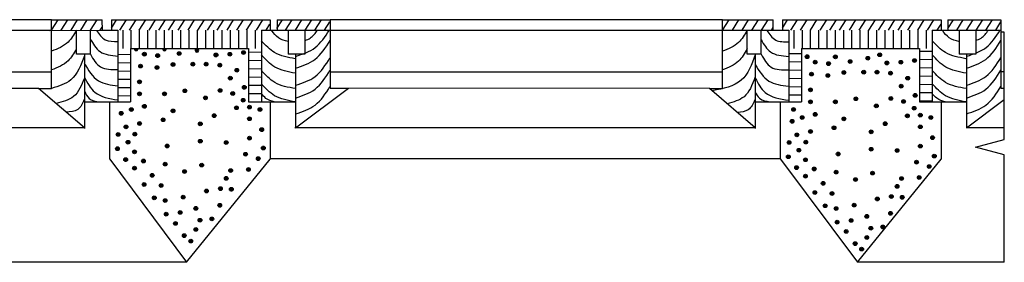
# Model space of a CAD drawing. Units: inches. Extents: x -62 to 75, y -49 to 15.
# Drawn here: x 72 to 74, y -10 to -9 of the extents above; entities that cross this region are included whole.
import ezdxf

# ---------------------------------------------------------------- set-up
doc = ezdxf.new("R2010")
doc.units = ezdxf.units.IN
doc.header["$MEASUREMENT"] = 0
for name, color, linetype in [('isolamento', 3, 'Continuous'), ('L. Corte', 5, 'Continuous'), ('L. n corte', 6, 'Continuous'), ('macro', 4, 'Continuous'), ('madeira', 2, 'Continuous'), ('pontos', 4, 'Continuous')]:
    doc.layers.add(name, color=color, linetype=linetype)

msp = doc.modelspace()

# ---------------------------------------------------------------- hatches: boundary and pattern name
at = {"layer": 'isolamento'}
h = msp.add_hatch(dxfattribs=at)
h.set_pattern_fill('ANSI31', color=256, scale=0.1, angle=193)
h.set_pattern_definition([(238, (-1.014211, -3e-08), (0.0106006012, -0.0066239908), [])])
h.paths.add_polyline_path([(72.6984, -9.4569), (72.6184, -9.457), (72.6184, -9.4729), (72.6984, -9.4729)])
h.paths.add_polyline_path([(72.6079, -9.457), (72.3683, -9.4571), (72.3683, -9.4729), (72.3777, -9.4729), (72.6079, -9.4729)])
h.paths.add_polyline_path([(72.3543, -9.4571), (72.2775, -9.4571), (72.2775, -9.4729), (72.3543, -9.4729)])
h = msp.add_hatch(dxfattribs=at)
h.set_pattern_fill('ANSI31', color=256, scale=0.1, angle=193)
h.paths.add_polyline_path([(73.7127, -9.4569), (73.6326, -9.457), (73.6326, -9.4729), (73.7127, -9.4729)])
h.paths.add_polyline_path([(73.6221, -9.457), (73.3825, -9.4571), (73.3825, -9.4729), (73.3919, -9.4729), (73.6221, -9.4729)])
h.paths.add_polyline_path([(73.3685, -9.4571), (73.2917, -9.4571), (73.2917, -9.4729), (73.3685, -9.4729)])
h = msp.add_hatch(dxfattribs=at)
h.set_pattern_fill('ANSI31', color=256, scale=0.1, angle=225)
h.set_pattern_definition([(270, (-1.014211, -3e-08), (0.0125, -3e-18), [])])
h.paths.add_polyline_path([(72.5947, -9.4729), (72.3777, -9.4729), (72.3777, -9.5004), (72.5947, -9.5004)])
h = msp.add_hatch(dxfattribs=at)
h.set_pattern_fill('ANSI31', color=256, scale=0.1, angle=225)
h.paths.add_polyline_path([(73.6089, -9.4729), (73.3919, -9.4729), (73.3919, -9.5004), (73.6089, -9.5004)])
h = msp.add_hatch(dxfattribs=at)
h.set_pattern_fill('ANSI31', color=256, scale=0.1, angle=136)
h.set_pattern_definition([(181, (-1.013967, -0.001384), (0.000218155, -0.0124980962), [])])
h.paths.add_polyline_path([(72.3972, -9.5018), (72.378, -9.5018), (72.378, -9.5824), (72.3972, -9.5824)])
h.paths.add_polyline_path([(72.5949, -9.5018), (72.5754, -9.5018), (72.5754, -9.5823), (72.5949, -9.5823)])
h = msp.add_hatch(dxfattribs=at)
h.set_pattern_fill('ANSI31', color=256, scale=0.1, angle=136)
h.paths.add_polyline_path([(73.4111, -9.5004), (73.3919, -9.5004), (73.3919, -9.581), (73.4111, -9.581)])
h.paths.add_polyline_path([(73.6089, -9.5004), (73.5894, -9.5004), (73.5894, -9.5809), (73.6089, -9.5809)])
at = {"layer": 'pontos'}
h = msp.add_hatch(color=256, dxfattribs=at)
h.dxf.hatch_style = 1
edge = h.paths.add_edge_path()
edge.add_line((72.4086, -9.5005), (72.403, -9.5005))
edge.add_arc((72.4058, -9.5008), 0.00281, 175.7284, 364.3351)
h = msp.add_hatch(color=256, dxfattribs=at)
h.dxf.hatch_style = 1
edge = h.paths.add_edge_path()
edge.add_arc((72.4181, -9.509), 0.00281, 0, 360)
h = msp.add_hatch(color=256, dxfattribs=at)
h.dxf.hatch_style = 1
edge = h.paths.add_edge_path()
edge.add_arc((72.4382, -9.5112), 0.00281, 0, 360)
h = msp.add_hatch(color=256, dxfattribs=at)
h.dxf.hatch_style = 1
edge = h.paths.add_edge_path()
edge.add_line((72.4513, -9.5005), (72.4457, -9.5005))
edge.add_arc((72.4485, -9.5009), 0.00281, 172.0603, 368.0031)
h = msp.add_hatch(color=256, dxfattribs=at)
h.dxf.hatch_style = 1
edge = h.paths.add_edge_path()
edge.add_arc((72.4707, -9.5081), 0.00281, 0, 360)
h = msp.add_hatch(color=256, dxfattribs=at)
h.dxf.hatch_style = 1
edge = h.paths.add_edge_path()
edge.add_line((72.4988, -9.5005), (72.4961, -9.5005))
edge.add_arc((72.4975, -9.503), 0.00281, 118.2009, 421.8625)
h = msp.add_hatch(color=256, dxfattribs=at)
h.dxf.hatch_style = 1
edge = h.paths.add_edge_path()
edge.add_arc((72.5263, -9.5102), 0.00281, 0, 360)
h = msp.add_hatch(color=256, dxfattribs=at)
h.dxf.hatch_style = 1
edge = h.paths.add_edge_path()
edge.add_arc((72.5474, -9.5091), 0.00281, 0, 360)
h = msp.add_hatch(color=256, dxfattribs=at)
h.dxf.hatch_style = 1
edge = h.paths.add_edge_path()
edge.add_arc((72.568, -9.5066), 0.00281, 0, 360)
h = msp.add_hatch(color=256, dxfattribs=at)
h.dxf.hatch_style = 1
edge = h.paths.add_edge_path()
edge.add_arc((73.5294, -9.5099), 0.00281, 0, 360)
h = msp.add_hatch(color=256, dxfattribs=at)
h.dxf.hatch_style = 1
edge = h.paths.add_edge_path()
edge.add_arc((72.4614, -9.5246), 0.00281, 0, 360)
h = msp.add_hatch(color=256, dxfattribs=at)
h.dxf.hatch_style = 1
edge = h.paths.add_edge_path()
edge.add_arc((72.4913, -9.5241), 0.00281, 0, 360)
h = msp.add_hatch(color=256, dxfattribs=at)
h.dxf.hatch_style = 1
edge = h.paths.add_edge_path()
edge.add_arc((72.5114, -9.524), 0.00281, 0, 360)
h = msp.add_hatch(color=256, dxfattribs=at)
h.dxf.hatch_style = 1
edge = h.paths.add_edge_path()
edge.add_arc((72.532, -9.5256), 0.00281, 0, 360)
h = msp.add_hatch(color=256, dxfattribs=at)
h.dxf.hatch_style = 1
edge = h.paths.add_edge_path()
edge.add_arc((73.4197, -9.5128), 0.00281, 0, 360)
h = msp.add_hatch(color=256, dxfattribs=at)
h.dxf.hatch_style = 1
edge = h.paths.add_edge_path()
edge.add_arc((73.432, -9.521), 0.00281, 0, 360)
h = msp.add_hatch(color=256, dxfattribs=at)
h.dxf.hatch_style = 1
edge = h.paths.add_edge_path()
edge.add_arc((73.4521, -9.5233), 0.00281, 0, 360)
h = msp.add_hatch(color=256, dxfattribs=at)
h.dxf.hatch_style = 1
edge = h.paths.add_edge_path()
edge.add_arc((73.4624, -9.513), 0.00281, 0, 360)
h = msp.add_hatch(color=256, dxfattribs=at)
h.dxf.hatch_style = 1
edge = h.paths.add_edge_path()
edge.add_arc((73.4846, -9.5202), 0.00281, 0, 360)
h = msp.add_hatch(color=256, dxfattribs=at)
h.dxf.hatch_style = 1
edge = h.paths.add_edge_path()
edge.add_arc((73.5114, -9.5151), 0.00281, 0, 360)
h = msp.add_hatch(color=256, dxfattribs=at)
h.dxf.hatch_style = 1
edge = h.paths.add_edge_path()
edge.add_arc((73.5403, -9.5223), 0.00281, 0, 360)
h = msp.add_hatch(color=256, dxfattribs=at)
h.dxf.hatch_style = 1
edge = h.paths.add_edge_path()
edge.add_arc((73.5614, -9.5212), 0.00281, 0, 360)
h = msp.add_hatch(color=256, dxfattribs=at)
h.dxf.hatch_style = 1
edge = h.paths.add_edge_path()
edge.add_arc((73.582, -9.5187), 0.00281, 0, 360)
h = msp.add_hatch(color=256, dxfattribs=at)
h.dxf.hatch_style = 1
edge = h.paths.add_edge_path()
edge.add_arc((72.4124, -9.527), 0.00281, 0, 360)
h = msp.add_hatch(color=256, dxfattribs=at)
h.dxf.hatch_style = 1
edge = h.paths.add_edge_path()
edge.add_arc((72.4372, -9.5292), 0.00281, 0, 360)
h = msp.add_hatch(color=256, dxfattribs=at)
h.dxf.hatch_style = 1
edge = h.paths.add_edge_path()
edge.add_arc((72.5577, -9.5333), 0.00281, 0, 360)
h = msp.add_hatch(color=256, dxfattribs=at)
h.dxf.hatch_style = 1
edge = h.paths.add_edge_path()
edge.add_arc((73.4263, -9.5391), 0.00281, 0, 360)
h = msp.add_hatch(color=256, dxfattribs=at)
h.dxf.hatch_style = 1
edge = h.paths.add_edge_path()
edge.add_arc((73.4753, -9.5367), 0.00281, 0, 360)
h = msp.add_hatch(color=256, dxfattribs=at)
h.dxf.hatch_style = 1
edge = h.paths.add_edge_path()
edge.add_arc((73.5052, -9.5362), 0.00281, 0, 360)
h = msp.add_hatch(color=256, dxfattribs=at)
h.dxf.hatch_style = 1
edge = h.paths.add_edge_path()
edge.add_arc((73.5253, -9.5361), 0.00281, 0, 360)
h = msp.add_hatch(color=256, dxfattribs=at)
h.dxf.hatch_style = 1
edge = h.paths.add_edge_path()
edge.add_arc((73.5459, -9.5377), 0.00281, 0, 360)
h = msp.add_hatch(color=256, dxfattribs=at)
h.dxf.hatch_style = 1
edge = h.paths.add_edge_path()
edge.add_arc((72.4107, -9.5508), 0.00281, 0, 360)
h = msp.add_hatch(color=256, dxfattribs=at)
h.dxf.hatch_style = 1
edge = h.paths.add_edge_path()
edge.add_arc((72.548, -9.5452), 0.00281, 0, 360)
h = msp.add_hatch(color=256, dxfattribs=at)
h.dxf.hatch_style = 1
edge = h.paths.add_edge_path()
edge.add_arc((73.4511, -9.5413), 0.00281, 0, 360)
h = msp.add_hatch(color=256, dxfattribs=at)
h.dxf.hatch_style = 1
edge = h.paths.add_edge_path()
edge.add_arc((73.5717, -9.5454), 0.00281, 0, 360)
h = msp.add_hatch(color=256, dxfattribs=at)
h.dxf.hatch_style = 1
edge = h.paths.add_edge_path()
edge.add_arc((72.4107, -9.5689), 0.00281, 0, 360)
h = msp.add_hatch(color=256, dxfattribs=at)
h.dxf.hatch_style = 1
edge = h.paths.add_edge_path()
edge.add_arc((72.4485, -9.5689), 0.00281, 0, 360)
h = msp.add_hatch(color=256, dxfattribs=at)
h.dxf.hatch_style = 1
edge = h.paths.add_edge_path()
edge.add_arc((72.4794, -9.5643), 0.00281, 0, 360)
h = msp.add_hatch(color=256, dxfattribs=at)
h.dxf.hatch_style = 1
edge = h.paths.add_edge_path()
edge.add_arc((72.5325, -9.5637), 0.00281, 0, 360)
h = msp.add_hatch(color=256, dxfattribs=at)
h.dxf.hatch_style = 1
edge = h.paths.add_edge_path()
edge.add_arc((72.5516, -9.5684), 0.00281, 0, 360)
h = msp.add_hatch(color=256, dxfattribs=at)
h.dxf.hatch_style = 1
edge = h.paths.add_edge_path()
edge.add_arc((72.5691, -9.5591), 0.00281, 0, 360)
h = msp.add_hatch(color=256, dxfattribs=at)
h.dxf.hatch_style = 1
edge = h.paths.add_edge_path()
edge.add_arc((73.4247, -9.5629), 0.00281, 0, 360)
h = msp.add_hatch(color=256, dxfattribs=at)
h.dxf.hatch_style = 1
edge = h.paths.add_edge_path()
edge.add_arc((73.5619, -9.5573), 0.00281, 0, 360)
h = msp.add_hatch(color=256, dxfattribs=at)
h.dxf.hatch_style = 1
edge = h.paths.add_edge_path()
edge.add_arc((72.5103, -9.5751), 0.00281, 0, 360)
h = msp.add_hatch(color=256, dxfattribs=at)
h.dxf.hatch_style = 1
edge = h.paths.add_edge_path()
edge.add_arc((72.5675, -9.5786), 0.00281, 0, 360)
h = msp.add_hatch(color=256, dxfattribs=at)
h.dxf.hatch_style = 1
edge = h.paths.add_edge_path()
edge.add_arc((73.4247, -9.581), 0.00281, 0, 360)
h = msp.add_hatch(color=256, dxfattribs=at)
h.dxf.hatch_style = 1
edge = h.paths.add_edge_path()
edge.add_arc((73.4624, -9.581), 0.00281, 0, 360)
h = msp.add_hatch(color=256, dxfattribs=at)
h.dxf.hatch_style = 1
edge = h.paths.add_edge_path()
edge.add_arc((73.4934, -9.5764), 0.00281, 0, 360)
h = msp.add_hatch(color=256, dxfattribs=at)
h.dxf.hatch_style = 1
edge = h.paths.add_edge_path()
edge.add_arc((73.5464, -9.5758), 0.00281, 0, 360)
h = msp.add_hatch(color=256, dxfattribs=at)
h.dxf.hatch_style = 1
edge = h.paths.add_edge_path()
edge.add_arc((73.5655, -9.5804), 0.00281, 0, 360)
h = msp.add_hatch(color=256, dxfattribs=at)
h.dxf.hatch_style = 1
edge = h.paths.add_edge_path()
edge.add_arc((73.583, -9.5712), 0.00281, 0, 360)
h = msp.add_hatch(color=256, dxfattribs=at)
h.dxf.hatch_style = 1
edge = h.paths.add_edge_path()
edge.add_arc((72.3831, -9.5983), 0.00281, 0, 360)
h = msp.add_hatch(color=256, dxfattribs=at)
h.dxf.hatch_style = 1
edge = h.paths.add_edge_path()
edge.add_arc((72.3984, -9.5927), 0.00281, 0, 360)
h = msp.add_hatch(color=256, dxfattribs=at)
h.dxf.hatch_style = 1
edge = h.paths.add_edge_path()
edge.add_arc((72.4181, -9.5878), 0.00281, 0, 360)
h = msp.add_hatch(color=256, dxfattribs=at)
h.dxf.hatch_style = 1
edge = h.paths.add_edge_path()
edge.add_arc((72.4614, -9.5947), 0.00281, 0, 360)
h = msp.add_hatch(color=256, dxfattribs=at)
h.dxf.hatch_style = 1
edge = h.paths.add_edge_path()
edge.add_arc((72.5572, -9.59), 0.00281, 0, 360)
h = msp.add_hatch(color=256, dxfattribs=at)
h.dxf.hatch_style = 1
edge = h.paths.add_edge_path()
edge.add_arc((72.5768, -9.589), 0.00281, 0, 360)
h = msp.add_hatch(color=256, dxfattribs=at)
h.dxf.hatch_style = 1
edge = h.paths.add_edge_path()
edge.add_arc((72.5928, -9.5926), 0.00281, 0, 360)
h = msp.add_hatch(color=256, dxfattribs=at)
h.dxf.hatch_style = 1
edge = h.paths.add_edge_path()
edge.add_arc((73.3992, -9.5925), 0.00281, 0, 360)
h = msp.add_hatch(color=256, dxfattribs=at)
h.dxf.hatch_style = 1
edge = h.paths.add_edge_path()
edge.add_arc((73.432, -9.5999), 0.00281, 0, 360)
h = msp.add_hatch(color=256, dxfattribs=at)
h.dxf.hatch_style = 1
edge = h.paths.add_edge_path()
edge.add_arc((73.5243, -9.5872), 0.00281, 0, 360)
h = msp.add_hatch(color=256, dxfattribs=at)
h.dxf.hatch_style = 1
edge = h.paths.add_edge_path()
edge.add_arc((73.5815, -9.5907), 0.00281, 0, 360)
h = msp.add_hatch(color=256, dxfattribs=at)
h.dxf.hatch_style = 1
edge = h.paths.add_edge_path()
edge.add_arc((72.4109, -9.6137), 0.00281, 0, 360)
h = msp.add_hatch(color=256, dxfattribs=at)
h.dxf.hatch_style = 1
edge = h.paths.add_edge_path()
edge.add_arc((72.4464, -9.6081), 0.00281, 0, 360)
h = msp.add_hatch(color=256, dxfattribs=at)
h.dxf.hatch_style = 1
edge = h.paths.add_edge_path()
edge.add_arc((72.5026, -9.6142), 0.00281, 0, 360)
h = msp.add_hatch(color=256, dxfattribs=at)
h.dxf.hatch_style = 1
edge = h.paths.add_edge_path()
edge.add_arc((72.5237, -9.6019), 0.00281, 0, 360)
h = msp.add_hatch(color=256, dxfattribs=at)
h.dxf.hatch_style = 1
edge = h.paths.add_edge_path()
edge.add_arc((72.5768, -9.6065), 0.00281, 0, 360)
h = msp.add_hatch(color=256, dxfattribs=at)
h.dxf.hatch_style = 1
edge = h.paths.add_edge_path()
edge.add_arc((73.397, -9.6104), 0.00281, 0, 360)
h = msp.add_hatch(color=256, dxfattribs=at)
h.dxf.hatch_style = 1
edge = h.paths.add_edge_path()
edge.add_arc((73.4123, -9.6048), 0.00281, 0, 360)
h = msp.add_hatch(color=256, dxfattribs=at)
h.dxf.hatch_style = 1
edge = h.paths.add_edge_path()
edge.add_arc((73.4753, -9.6068), 0.00281, 0, 360)
h = msp.add_hatch(color=256, dxfattribs=at)
h.dxf.hatch_style = 1
edge = h.paths.add_edge_path()
edge.add_arc((73.5377, -9.614), 0.00281, 0, 360)
h = msp.add_hatch(color=256, dxfattribs=at)
h.dxf.hatch_style = 1
edge = h.paths.add_edge_path()
edge.add_arc((73.5712, -9.6021), 0.00281, 0, 360)
h = msp.add_hatch(color=256, dxfattribs=at)
h.dxf.hatch_style = 1
edge = h.paths.add_edge_path()
edge.add_arc((73.5908, -9.6011), 0.00281, 0, 360)
h = msp.add_hatch(color=256, dxfattribs=at)
h.dxf.hatch_style = 1
edge = h.paths.add_edge_path()
edge.add_arc((73.6067, -9.6047), 0.00281, 0, 360)
h = msp.add_hatch(color=256, dxfattribs=at)
h.dxf.hatch_style = 1
edge = h.paths.add_edge_path()
edge.add_arc((72.3784, -9.6302), 0.00281, 0, 360)
h = msp.add_hatch(color=256, dxfattribs=at)
h.dxf.hatch_style = 1
edge = h.paths.add_edge_path()
edge.add_arc((72.3903, -9.6189), 0.00281, 0, 360)
h = msp.add_hatch(color=256, dxfattribs=at)
h.dxf.hatch_style = 1
edge = h.paths.add_edge_path()
edge.add_arc((72.4037, -9.6297), 0.00281, 0, 360)
h = msp.add_hatch(color=256, dxfattribs=at)
h.dxf.hatch_style = 1
edge = h.paths.add_edge_path()
edge.add_arc((72.5954, -9.623), 0.00281, 0, 360)
h = msp.add_hatch(color=256, dxfattribs=at)
h.dxf.hatch_style = 1
edge = h.paths.add_edge_path()
edge.add_arc((73.4248, -9.6258), 0.00281, 0, 360)
h = msp.add_hatch(color=256, dxfattribs=at)
h.dxf.hatch_style = 1
edge = h.paths.add_edge_path()
edge.add_arc((73.4604, -9.6201), 0.00281, 0, 360)
h = msp.add_hatch(color=256, dxfattribs=at)
h.dxf.hatch_style = 1
edge = h.paths.add_edge_path()
edge.add_arc((73.5165, -9.6263), 0.00281, 0, 360)
h = msp.add_hatch(color=256, dxfattribs=at)
h.dxf.hatch_style = 1
edge = h.paths.add_edge_path()
edge.add_arc((73.5908, -9.6186), 0.00281, 0, 360)
h = msp.add_hatch(color=256, dxfattribs=at)
h.dxf.hatch_style = 1
edge = h.paths.add_edge_path()
edge.add_arc((72.3934, -9.642), 0.00281, 0, 360)
h = msp.add_hatch(color=256, dxfattribs=at)
h.dxf.hatch_style = 1
edge = h.paths.add_edge_path()
edge.add_arc((72.5026, -9.6405), 0.00281, 0, 360)
h = msp.add_hatch(color=256, dxfattribs=at)
h.dxf.hatch_style = 1
edge = h.paths.add_edge_path()
edge.add_arc((72.5418, -9.6426), 0.00281, 0, 360)
h = msp.add_hatch(color=256, dxfattribs=at)
h.dxf.hatch_style = 1
edge = h.paths.add_edge_path()
edge.add_arc((72.5768, -9.6359), 0.00281, 0, 360)
h = msp.add_hatch(color=256, dxfattribs=at)
h.dxf.hatch_style = 1
edge = h.paths.add_edge_path()
edge.add_arc((73.3924, -9.6423), 0.00281, 0, 360)
h = msp.add_hatch(color=256, dxfattribs=at)
h.dxf.hatch_style = 1
edge = h.paths.add_edge_path()
edge.add_arc((73.4042, -9.631), 0.00281, 0, 360)
h = msp.add_hatch(color=256, dxfattribs=at)
h.dxf.hatch_style = 1
edge = h.paths.add_edge_path()
edge.add_arc((73.4176, -9.6418), 0.00281, 0, 360)
h = msp.add_hatch(color=256, dxfattribs=at)
h.dxf.hatch_style = 1
edge = h.paths.add_edge_path()
edge.add_arc((73.6093, -9.6351), 0.00281, 0, 360)
h = msp.add_hatch(color=256, dxfattribs=at)
h.dxf.hatch_style = 1
edge = h.paths.add_edge_path()
edge.add_arc((72.3774, -9.6518), 0.00281, 0, 360)
h = msp.add_hatch(color=256, dxfattribs=at)
h.dxf.hatch_style = 1
edge = h.paths.add_edge_path()
edge.add_arc((72.4032, -9.6565), 0.00281, 0, 360)
h = msp.add_hatch(color=256, dxfattribs=at)
h.dxf.hatch_style = 1
edge = h.paths.add_edge_path()
edge.add_arc((72.4526, -9.6477), 0.00281, 0, 360)
h = msp.add_hatch(color=256, dxfattribs=at)
h.dxf.hatch_style = 1
edge = h.paths.add_edge_path()
edge.add_arc((72.5711, -9.6601), 0.00281, 0, 360)
h = msp.add_hatch(color=256, dxfattribs=at)
h.dxf.hatch_style = 1
edge = h.paths.add_edge_path()
edge.add_arc((72.5979, -9.6508), 0.00281, 0, 360)
h = msp.add_hatch(color=256, dxfattribs=at)
h.dxf.hatch_style = 1
edge = h.paths.add_edge_path()
edge.add_arc((73.4073, -9.6541), 0.00281, 0, 360)
h = msp.add_hatch(color=256, dxfattribs=at)
h.dxf.hatch_style = 1
edge = h.paths.add_edge_path()
edge.add_arc((73.4666, -9.6598), 0.00281, 0, 360)
h = msp.add_hatch(color=256, dxfattribs=at)
h.dxf.hatch_style = 1
edge = h.paths.add_edge_path()
edge.add_arc((73.5165, -9.6526), 0.00281, 0, 360)
h = msp.add_hatch(color=256, dxfattribs=at)
h.dxf.hatch_style = 1
edge = h.paths.add_edge_path()
edge.add_arc((73.5557, -9.6546), 0.00281, 0, 360)
h = msp.add_hatch(color=256, dxfattribs=at)
h.dxf.hatch_style = 1
edge = h.paths.add_edge_path()
edge.add_arc((73.5908, -9.6479), 0.00281, 0, 360)
h = msp.add_hatch(color=256, dxfattribs=at)
h.dxf.hatch_style = 1
edge = h.paths.add_edge_path()
edge.add_arc((72.3898, -9.6683), 0.00281, 0, 360)
h = msp.add_hatch(color=256, dxfattribs=at)
h.dxf.hatch_style = 1
edge = h.paths.add_edge_path()
edge.add_arc((72.4166, -9.6704), 0.00281, 0, 360)
h = msp.add_hatch(color=256, dxfattribs=at)
h.dxf.hatch_style = 1
edge = h.paths.add_edge_path()
edge.add_arc((72.4495, -9.675), 0.00281, 0, 360)
h = msp.add_hatch(color=256, dxfattribs=at)
h.dxf.hatch_style = 1
edge = h.paths.add_edge_path()
edge.add_arc((72.5902, -9.6668), 0.00281, 0, 360)
h = msp.add_hatch(color=256, dxfattribs=at)
h.dxf.hatch_style = 1
edge = h.paths.add_edge_path()
edge.add_arc((73.3913, -9.6639), 0.00281, 0, 360)
h = msp.add_hatch(color=256, dxfattribs=at)
h.dxf.hatch_style = 1
edge = h.paths.add_edge_path()
edge.add_arc((73.4171, -9.6685), 0.00281, 0, 360)
h = msp.add_hatch(color=256, dxfattribs=at)
h.dxf.hatch_style = 1
edge = h.paths.add_edge_path()
edge.add_arc((73.5851, -9.6721), 0.00281, 0, 360)
h = msp.add_hatch(color=256, dxfattribs=at)
h.dxf.hatch_style = 1
edge = h.paths.add_edge_path()
edge.add_arc((73.6119, -9.6629), 0.00281, 0, 360)
h = msp.add_hatch(color=256, dxfattribs=at)
h.dxf.hatch_style = 1
edge = h.paths.add_edge_path()
edge.add_arc((72.4032, -9.6812), 0.00281, 0, 360)
h = msp.add_hatch(color=256, dxfattribs=at)
h.dxf.hatch_style = 1
edge = h.paths.add_edge_path()
edge.add_arc((72.4789, -9.6863), 0.00281, 0, 360)
h = msp.add_hatch(color=256, dxfattribs=at)
h.dxf.hatch_style = 1
edge = h.paths.add_edge_path()
edge.add_arc((72.5047, -9.6765), 0.00281, 0, 360)
h = msp.add_hatch(color=256, dxfattribs=at)
h.dxf.hatch_style = 1
edge = h.paths.add_edge_path()
edge.add_arc((72.5485, -9.6848), 0.00281, 0, 360)
h = msp.add_hatch(color=256, dxfattribs=at)
h.dxf.hatch_style = 1
edge = h.paths.add_edge_path()
edge.add_arc((72.5753, -9.6832), 0.00281, 0, 360)
h = msp.add_hatch(color=256, dxfattribs=at)
h.dxf.hatch_style = 1
edge = h.paths.add_edge_path()
edge.add_arc((73.4037, -9.6804), 0.00281, 0, 360)
h = msp.add_hatch(color=256, dxfattribs=at)
h.dxf.hatch_style = 1
edge = h.paths.add_edge_path()
edge.add_arc((73.4305, -9.6824), 0.00281, 0, 360)
h = msp.add_hatch(color=256, dxfattribs=at)
h.dxf.hatch_style = 1
edge = h.paths.add_edge_path()
edge.add_arc((73.4635, -9.6871), 0.00281, 0, 360)
h = msp.add_hatch(color=256, dxfattribs=at)
h.dxf.hatch_style = 1
edge = h.paths.add_edge_path()
edge.add_arc((73.5186, -9.6886), 0.00281, 0, 360)
h = msp.add_hatch(color=256, dxfattribs=at)
h.dxf.hatch_style = 1
edge = h.paths.add_edge_path()
edge.add_arc((73.6042, -9.6788), 0.00281, 0, 360)
h = msp.add_hatch(color=256, dxfattribs=at)
h.dxf.hatch_style = 1
edge = h.paths.add_edge_path()
edge.add_arc((72.43, -9.692), 0.00281, 0, 360)
h = msp.add_hatch(color=256, dxfattribs=at)
h.dxf.hatch_style = 1
edge = h.paths.add_edge_path()
edge.add_arc((72.5418, -9.6966), 0.00281, 0, 360)
h = msp.add_hatch(color=256, dxfattribs=at)
h.dxf.hatch_style = 1
edge = h.paths.add_edge_path()
edge.add_arc((73.4171, -9.6933), 0.00281, 0, 360)
h = msp.add_hatch(color=256, dxfattribs=at)
h.dxf.hatch_style = 1
edge = h.paths.add_edge_path()
edge.add_arc((73.4439, -9.7041), 0.00281, 0, 360)
h = msp.add_hatch(color=256, dxfattribs=at)
h.dxf.hatch_style = 1
edge = h.paths.add_edge_path()
edge.add_arc((73.4928, -9.6984), 0.00281, 0, 360)
h = msp.add_hatch(color=256, dxfattribs=at)
h.dxf.hatch_style = 1
edge = h.paths.add_edge_path()
edge.add_arc((73.5624, -9.6969), 0.00281, 0, 360)
h = msp.add_hatch(color=256, dxfattribs=at)
h.dxf.hatch_style = 1
edge = h.paths.add_edge_path()
edge.add_arc((73.5892, -9.6953), 0.00281, 0, 360)
h = msp.add_hatch(color=256, dxfattribs=at)
h.dxf.hatch_style = 1
edge = h.paths.add_edge_path()
edge.add_arc((72.4176, -9.7059), 0.00281, 0, 360)
h = msp.add_hatch(color=256, dxfattribs=at)
h.dxf.hatch_style = 1
edge = h.paths.add_edge_path()
edge.add_arc((72.4434, -9.7074), 0.00281, 0, 360)
h = msp.add_hatch(color=256, dxfattribs=at)
h.dxf.hatch_style = 1
edge = h.paths.add_edge_path()
edge.add_arc((72.5119, -9.7157), 0.00281, 0, 360)
h = msp.add_hatch(color=256, dxfattribs=at)
h.dxf.hatch_style = 1
edge = h.paths.add_edge_path()
edge.add_arc((72.533, -9.7121), 0.00281, 0, 360)
h = msp.add_hatch(color=256, dxfattribs=at)
h.dxf.hatch_style = 1
edge = h.paths.add_edge_path()
edge.add_arc((72.5495, -9.7131), 0.00281, 0, 360)
h = msp.add_hatch(color=256, dxfattribs=at)
h.dxf.hatch_style = 1
edge = h.paths.add_edge_path()
edge.add_arc((73.4315, -9.718), 0.00281, 0, 360)
h = msp.add_hatch(color=256, dxfattribs=at)
h.dxf.hatch_style = 1
edge = h.paths.add_edge_path()
edge.add_arc((73.4573, -9.7195), 0.00281, 0, 360)
h = msp.add_hatch(color=256, dxfattribs=at)
h.dxf.hatch_style = 1
edge = h.paths.add_edge_path()
edge.add_arc((73.5557, -9.7087), 0.00281, 0, 360)
h = msp.add_hatch(color=256, dxfattribs=at)
h.dxf.hatch_style = 1
edge = h.paths.add_edge_path()
edge.add_arc((72.4331, -9.726), 0.00281, 0, 360)
h = msp.add_hatch(color=256, dxfattribs=at)
h.dxf.hatch_style = 1
edge = h.paths.add_edge_path()
edge.add_arc((72.4495, -9.7301), 0.00281, 0, 360)
h = msp.add_hatch(color=256, dxfattribs=at)
h.dxf.hatch_style = 1
edge = h.paths.add_edge_path()
edge.add_arc((72.4769, -9.7249), 0.00281, 0, 360)
h = msp.add_hatch(color=256, dxfattribs=at)
h.dxf.hatch_style = 1
edge = h.paths.add_edge_path()
edge.add_arc((73.5258, -9.7277), 0.00281, 0, 360)
h = msp.add_hatch(color=256, dxfattribs=at)
h.dxf.hatch_style = 1
edge = h.paths.add_edge_path()
edge.add_arc((73.547, -9.7241), 0.00281, 0, 360)
h = msp.add_hatch(color=256, dxfattribs=at)
h.dxf.hatch_style = 1
edge = h.paths.add_edge_path()
edge.add_arc((73.5634, -9.7252), 0.00281, 0, 360)
h = msp.add_hatch(color=256, dxfattribs=at)
h.dxf.hatch_style = 1
edge = h.paths.add_edge_path()
edge.add_arc((72.4722, -9.7481), 0.00281, 0, 360)
h = msp.add_hatch(color=256, dxfattribs=at)
h.dxf.hatch_style = 1
edge = h.paths.add_edge_path()
edge.add_arc((72.4959, -9.7419), 0.00281, 0, 360)
h = msp.add_hatch(color=256, dxfattribs=at)
h.dxf.hatch_style = 1
edge = h.paths.add_edge_path()
edge.add_arc((72.532, -9.7373), 0.00281, 0, 360)
h = msp.add_hatch(color=256, dxfattribs=at)
h.dxf.hatch_style = 1
edge = h.paths.add_edge_path()
edge.add_arc((73.447, -9.738), 0.00281, 0, 360)
h = msp.add_hatch(color=256, dxfattribs=at)
h.dxf.hatch_style = 1
edge = h.paths.add_edge_path()
edge.add_arc((73.4635, -9.7422), 0.00281, 0, 360)
h = msp.add_hatch(color=256, dxfattribs=at)
h.dxf.hatch_style = 1
edge = h.paths.add_edge_path()
edge.add_arc((73.4908, -9.737), 0.00281, 0, 360)
h = msp.add_hatch(color=256, dxfattribs=at)
h.dxf.hatch_style = 1
edge = h.paths.add_edge_path()
edge.add_arc((73.5459, -9.7494), 0.00281, 0, 360)
h = msp.add_hatch(color=256, dxfattribs=at)
h.dxf.hatch_style = 1
edge = h.paths.add_edge_path()
edge.add_arc((72.4511, -9.7507), 0.00281, 0, 360)
h = msp.add_hatch(color=256, dxfattribs=at)
h.dxf.hatch_style = 1
edge = h.paths.add_edge_path()
edge.add_arc((72.5021, -9.7599), 0.00281, 0, 360)
h = msp.add_hatch(color=256, dxfattribs=at)
h.dxf.hatch_style = 1
edge = h.paths.add_edge_path()
edge.add_arc((72.5201, -9.7579), 0.00281, 0, 360)
h = msp.add_hatch(color=256, dxfattribs=at)
h.dxf.hatch_style = 1
edge = h.paths.add_edge_path()
edge.add_arc((73.465, -9.7628), 0.00281, 0, 360)
h = msp.add_hatch(color=256, dxfattribs=at)
h.dxf.hatch_style = 1
edge = h.paths.add_edge_path()
edge.add_arc((73.4862, -9.7602), 0.00281, 0, 360)
h = msp.add_hatch(color=256, dxfattribs=at)
h.dxf.hatch_style = 1
edge = h.paths.add_edge_path()
edge.add_arc((73.5099, -9.754), 0.00281, 0, 360)
h = msp.add_hatch(color=256, dxfattribs=at)
h.dxf.hatch_style = 1
edge = h.paths.add_edge_path()
edge.add_arc((72.465, -9.7646), 0.00281, 0, 360)
h = msp.add_hatch(color=256, dxfattribs=at)
h.dxf.hatch_style = 1
edge = h.paths.add_edge_path()
edge.add_arc((72.4959, -9.7738), 0.00281, 0, 360)
h = msp.add_hatch(color=256, dxfattribs=at)
h.dxf.hatch_style = 1
edge = h.paths.add_edge_path()
edge.add_arc((73.4789, -9.7767), 0.00281, 0, 360)
h = msp.add_hatch(color=256, dxfattribs=at)
h.dxf.hatch_style = 1
edge = h.paths.add_edge_path()
edge.add_arc((73.516, -9.772), 0.00281, 0, 360)
h = msp.add_hatch(color=256, dxfattribs=at)
h.dxf.hatch_style = 1
edge = h.paths.add_edge_path()
edge.add_arc((73.5341, -9.77), 0.00281, 0, 360)
h = msp.add_hatch(color=256, dxfattribs=at)
h.dxf.hatch_style = 1
edge = h.paths.add_edge_path()
edge.add_arc((72.4784, -9.7831), 0.00281, 0, 360)
h = msp.add_hatch(color=256, dxfattribs=at)
h.dxf.hatch_style = 1
edge = h.paths.add_edge_path()
edge.add_arc((72.4882, -9.7913), 0.00281, 0, 360)
h = msp.add_hatch(color=256, dxfattribs=at)
h.dxf.hatch_style = 1
edge = h.paths.add_edge_path()
edge.add_arc((73.5099, -9.7859), 0.00281, 0, 360)
h = msp.add_hatch(color=256, dxfattribs=at)
h.dxf.hatch_style = 1
edge = h.paths.add_edge_path()
edge.add_arc((73.4923, -9.7952), 0.00281, 0, 360)
h = msp.add_hatch(color=256, dxfattribs=at)
h.dxf.hatch_style = 1
edge = h.paths.add_edge_path()
edge.add_arc((73.5021, -9.8034), 0.00281, 0, 360)

# ---------------------------------------------------------------- linework, layer by layer
at = {"layer": 'L. Corte'}
for p, q in [((72.2778, -9.4571), (72.3545, -9.4571)), ((72.2778, -9.5607), (72.2778, -9.4571)), ((72.3685, -9.4571), (72.6081, -9.457)), ((72.3685, -9.4571), (72.3685, -9.4729)), ((72.6081, -9.4569), (72.6081, -9.4729)), ((72.6186, -9.457), (72.6987, -9.4569)), ((72.6186, -9.4569), (72.6186, -9.4729)), ((72.6987, -9.4569), (72.6987, -9.5601)), ((73.2917, -9.4571), (73.3685, -9.4571)), ((73.2917, -9.5606), (73.2917, -9.4571)), ((73.3825, -9.4571), (73.6221, -9.457)), ((73.3825, -9.4571), (73.3825, -9.4729)), ((73.6221, -9.4569), (73.6221, -9.4729)), ((73.6326, -9.457), (73.7127, -9.4569)), ((73.6326, -9.4569), (73.6326, -9.4729)), ((73.7127, -9.4569), (73.7127, -9.5601)), ((72.3153, -9.5092), (72.3153, -9.4729)), ((72.3365, -9.5092), (72.3365, -9.4729)), ((72.3546, -9.4729), (72.378, -9.4729)), ((72.378, -9.4729), (72.378, -9.581)), ((72.5949, -9.4729), (72.5949, -9.5809)), ((72.5949, -9.4729), (72.6987, -9.4729)), ((72.6353, -9.4729), (72.6353, -9.5092)), ((72.6608, -9.4729), (72.6608, -9.5092)), ((73.3292, -9.5092), (73.3292, -9.4729)), ((73.3504, -9.5092), (73.3504, -9.4729)), ((73.3685, -9.4729), (73.3919, -9.4729)), ((73.3919, -9.4729), (73.3919, -9.581)), ((73.6089, -9.4729), (73.6089, -9.5809)), ((73.6089, -9.4729), (73.7127, -9.4729)), ((73.6493, -9.4729), (73.6493, -9.5092)), ((73.6747, -9.4729), (73.6747, -9.5092)), ((73.7177, -9.476), (73.7127, -9.476)), ((72.3972, -9.5005), (72.5754, -9.5004)), ((72.3972, -9.5005), (72.3972, -9.581)), ((72.5754, -9.5004), (72.5754, -9.5809)), ((73.4111, -9.5005), (73.5894, -9.5004)), ((73.4111, -9.5005), (73.4111, -9.581)), ((73.5894, -9.5004), (73.5894, -9.5809)), ((72.3365, -9.5092), (72.3153, -9.5092)), ((72.3274, -9.5093), (72.3274, -9.6214)), ((72.6608, -9.5092), (72.6353, -9.5092)), ((72.6465, -9.5092), (72.6465, -9.6204)), ((73.3504, -9.5092), (73.3292, -9.5092)), ((73.3414, -9.5093), (73.3414, -9.6214)), ((73.6747, -9.5092), (73.6493, -9.5092)), ((73.6605, -9.5092), (73.6605, -9.6204)), ((72.2778, -9.5363), (71.681, -9.5363)), ((73.2917, -9.5363), (72.6987, -9.5363)), ((73.7177, -9.5355), (73.7127, -9.5355)), ((72.2581, -9.5607), (71.6818, -9.5607)), ((72.3274, -9.6204), (72.2581, -9.5607)), ((72.2581, -9.5607), (72.2778, -9.5607)), ((72.6465, -9.6204), (72.7264, -9.5601)), ((72.6987, -9.5601), (72.7263, -9.5601)), ((73.272, -9.5606), (72.6987, -9.5601)), ((73.3414, -9.6204), (73.272, -9.5606)), ((73.272, -9.5606), (73.2917, -9.5606)), ((73.7127, -9.5601), (73.7174, -9.5601)), ((72.3274, -9.5811), (72.3972, -9.581)), ((72.3657, -9.6675), (72.3657, -9.581)), ((72.5754, -9.5809), (72.6465, -9.5809)), ((72.6081, -9.5809), (72.6081, -9.6675)), ((73.3414, -9.581), (73.4111, -9.581)), ((73.3797, -9.6675), (73.3797, -9.581)), ((73.5894, -9.5809), (73.6605, -9.5809)), ((73.6221, -9.5809), (73.6221, -9.6675)), ((73.6605, -9.6204), (73.7174, -9.5774)), ((73.3414, -9.6204), (72.6453, -9.6204)), ((72.3657, -9.6675), (72.4816, -9.8234)), ((72.4816, -9.8234), (72.6081, -9.6675)), ((73.3797, -9.6675), (73.4956, -9.8234)), ((73.4956, -9.8234), (73.6221, -9.6675))]:
    msp.add_line(p, q, dxfattribs=at)
for points in [[(72.2743, -9.473), (72.3546, -9.4729), (72.3545, -9.4571)], [(73.2883, -9.4729), (73.3685, -9.4729), (73.3685, -9.4571)]]:
    msp.add_lwpolyline(points, dxfattribs=at)
at = {"layer": 'L. n corte'}
for p, q in [((72.2778, -9.4571), (71.6774, -9.4571)), ((73.2917, -9.4571), (72.6987, -9.4571)), ((72.2778, -9.4731), (71.6782, -9.4731)), ((73.2917, -9.4731), (72.6987, -9.4731)), ((72.3274, -9.6204), (71.6314, -9.6204)), ((73.7174, -9.6204), (73.6605, -9.6204)), ((73.3797, -9.6671), (72.6081, -9.6671)), ((72.4816, -9.8234), (71.4676, -9.8234)), ((73.7177, -9.8234), (73.4956, -9.8234))]:
    msp.add_line(p, q, dxfattribs=at)
at = {"layer": 'macro'}
msp.add_lwpolyline([(73.7177, -9.8234), (73.7177, -9.6613), (73.6743, -9.6497), (73.7177, -9.6381), (73.7177, -9.476)], dxfattribs=at)
at = {"layer": 'madeira'}
for points in [[(72.3153, -9.4729), (72.3028, -9.4908), (72.2777, -9.5045)], [(72.3458, -9.473), (72.3589, -9.4872), (72.3778, -9.4898)], [(72.6353, -9.4901), (72.6207, -9.4843), (72.6103, -9.4729)], [(72.6467, -9.5123), (72.6762, -9.499), (72.6973, -9.473)], [(72.6609, -9.4884), (72.6688, -9.4846), (72.6797, -9.4729)], [(73.3587, -9.4729), (73.3722, -9.4877), (73.3919, -9.4902)], [(73.6492, -9.49), (73.6346, -9.4843), (73.6242, -9.4729)], [(73.6748, -9.4884), (73.6827, -9.4846), (73.6936, -9.4728)], [(72.3363, -9.4854), (72.3512, -9.5052), (72.378, -9.5118)], [(72.6459, -9.5159), (72.615, -9.5066), (72.595, -9.4888)], [(72.6463, -9.5303), (72.6757, -9.517), (72.6987, -9.4883)], [(73.6598, -9.5158), (73.6289, -9.5065), (73.6089, -9.4887)], [(73.6601, -9.5302), (73.6896, -9.517), (73.7126, -9.4883)], [(72.3152, -9.5012), (72.3028, -9.519), (72.2776, -9.5328)], [(72.3275, -9.5114), (72.3069, -9.5478), (72.2778, -9.5607)], [(72.3273, -9.523), (72.3487, -9.5492), (72.3779, -9.5569)], [(72.3365, -9.5092), (72.352, -9.5281), (72.3777, -9.5322)], [(72.6462, -9.5377), (72.6152, -9.5284), (72.5949, -9.5101)], [(72.6466, -9.556), (72.6761, -9.5428), (72.6986, -9.5144)], [(73.3414, -9.5102), (73.3202, -9.5482), (73.2764, -9.5643)], [(73.3504, -9.5092), (73.3653, -9.5285), (73.3919, -9.5327)], [(73.6601, -9.5377), (73.6291, -9.5284), (73.6088, -9.51)], [(73.6605, -9.556), (73.6899, -9.5427), (73.7125, -9.5144)], [(72.6465, -9.5611), (72.6151, -9.5518), (72.5949, -9.5336)], [(72.6465, -9.5752), (72.676, -9.5619), (72.6986, -9.5332)], [(73.6604, -9.5611), (73.629, -9.5517), (73.6088, -9.5335)], [(73.6604, -9.5752), (73.6899, -9.5619), (73.7125, -9.5332)], [(72.3274, -9.5453), (72.3111, -9.5728), (72.2848, -9.5837)], [(72.3274, -9.5435), (72.3432, -9.5665), (72.3779, -9.5781)], [(72.3274, -9.5646), (72.3346, -9.5758), (72.3504, -9.5811)], [(72.6459, -9.581), (72.6149, -9.5717), (72.5949, -9.5537)], [(72.6144, -9.5809), (72.6019, -9.5758), (72.5949, -9.5682)], [(72.6466, -9.5992), (72.6761, -9.5859), (72.6986, -9.5579)], [(73.6598, -9.581), (73.6288, -9.5717), (73.6088, -9.5537)], [(73.6283, -9.5809), (73.6158, -9.5757), (73.6088, -9.5682)], [(73.6605, -9.5991), (73.69, -9.5859), (73.7125, -9.5579)], [(72.3273, -9.5777), (72.3175, -9.5926), (72.2998, -9.5966)], [(73.3406, -9.5782), (73.3308, -9.593), (73.3144, -9.597)]]:
    msp.add_spline(points, degree=3, dxfattribs=at)
for points, knots in [([(73.3288, -9.473), (73.3249, -9.4799), (73.3165, -9.4947), (73.3007, -9.5012), (73.2917, -9.5047)], [0, 0, 0, 0, 0.02174875, 0.04965585, 0.04965585, 0.04965585, 0.04965585]), ([(73.6747, -9.5073), (73.6803, -9.5051), (73.6954, -9.4975), (73.7049, -9.4827), (73.7112, -9.473)], [0.01465868, 0.01465868, 0.01465868, 0.01465868, 0.03233248, 0.06578949, 0.06578949, 0.06578949, 0.06578949]), ([(73.3504, -9.4873), (73.3544, -9.4945), (73.3634, -9.5099), (73.3815, -9.5115), (73.3918, -9.5123)], [0.00155559, 0.00155559, 0.00155559, 0.00155559, 0.02480514, 0.05238844, 0.05238844, 0.05238844, 0.05238844]), ([(73.3292, -9.5006), (73.3248, -9.5081), (73.3165, -9.5229), (73.3007, -9.5294), (73.2917, -9.5329)], [0, 0, 0, 0, 0.02174875, 0.04959442, 0.04959442, 0.04959442, 0.04959442]), ([(73.3414, -9.5248), (73.3473, -9.5346), (73.3589, -9.5532), (73.3807, -9.556), (73.3918, -9.5575)], [0.00139403, 0.00139403, 0.00139403, 0.00139403, 0.03377795, 0.06399983, 0.06399983, 0.06399983, 0.06399983]), ([(73.3414, -9.5432), (73.3364, -9.5563), (73.3284, -9.5758), (73.3084, -9.5814), (73.299, -9.5839)], [0, 0, 0, 0, 0.0319361, 0.05945999, 0.05945999, 0.05945999, 0.05945999]), ([(73.3414, -9.5453), (73.3456, -9.5535), (73.3561, -9.5728), (73.3783, -9.5764), (73.3919, -9.5786)], [0.00136414, 0.00136414, 0.00136414, 0.00136414, 0.02784683, 0.06446734, 0.06446734, 0.06446734, 0.06446734]), ([(73.3414, -9.5659), (73.3431, -9.5697), (73.3477, -9.5784), (73.3578, -9.58), (73.3637, -9.581)], [0.00149858, 0.00149858, 0.00149858, 0.00149858, 0.01329713, 0.03005287, 0.03005287, 0.03005287, 0.03005287])]:
    msp.add_open_spline(points, degree=3, knots=knots, dxfattribs=at)
msp.add_open_spline([(73.6606, -9.5123), (73.6636, -9.5113), (73.6666, -9.5103), (73.6696, -9.5092)], degree=3, dxfattribs=at)
at = {"layer": 'pontos'}
for centre in [(72.4181, -9.509), (72.4382, -9.5112), (72.4707, -9.5081), (72.5263, -9.5102), (72.5474, -9.5091), (72.568, -9.5066), (73.5294, -9.5099), (72.4614, -9.5246), (72.4913, -9.5241), (72.5114, -9.524), (72.532, -9.5256), (73.4197, -9.5128), (73.432, -9.521), (73.4521, -9.5233), (73.4624, -9.513), (73.4846, -9.5202), (73.5114, -9.5151), (73.5403, -9.5223), (73.5614, -9.5212), (73.582, -9.5187), (72.4124, -9.527), (72.4372, -9.5292), (72.5577, -9.5333), (73.4263, -9.5391), (73.4753, -9.5367), (73.5052, -9.5362), (73.5253, -9.5361), (73.5459, -9.5377), (72.4107, -9.5508), (72.548, -9.5452), (73.4511, -9.5413), (73.5717, -9.5454), (72.4107, -9.5689), (72.4485, -9.5689), (72.4794, -9.5643), (72.5325, -9.5637), (72.5516, -9.5684), (72.5691, -9.5591), (73.4247, -9.5629), (73.5619, -9.5573), (72.5103, -9.5751), (72.5675, -9.5786), (73.4247, -9.581), (73.4624, -9.581), (73.4934, -9.5764), (73.5464, -9.5758), (73.5655, -9.5804), (73.583, -9.5712), (72.3831, -9.5983), (72.3984, -9.5927), (72.4181, -9.5878), (72.4614, -9.5947), (72.5572, -9.59), (72.5768, -9.589), (72.5928, -9.5926), (73.3992, -9.5925), (73.432, -9.5999), (73.5243, -9.5872), (73.5815, -9.5907), (72.4109, -9.6137), (72.4464, -9.6081), (72.5026, -9.6142), (72.5237, -9.6019), (72.5768, -9.6065), (73.397, -9.6104), (73.4123, -9.6048), (73.4753, -9.6068), (73.5377, -9.614), (73.5712, -9.6021), (73.5908, -9.6011), (73.6067, -9.6047), (72.3784, -9.6302), (72.3903, -9.6189), (72.4037, -9.6297), (72.5954, -9.623), (73.4248, -9.6258), (73.4604, -9.6201), (73.5165, -9.6263), (73.5908, -9.6186), (72.3934, -9.642), (72.5026, -9.6405), (72.5418, -9.6426), (72.5768, -9.6359), (73.3924, -9.6423), (73.4042, -9.631), (73.4176, -9.6418), (73.6093, -9.6351), (72.3774, -9.6518), (72.4032, -9.6565), (72.4526, -9.6477), (72.5711, -9.6601), (72.5979, -9.6508), (73.4073, -9.6541), (73.4666, -9.6598), (73.5165, -9.6526), (73.5557, -9.6546), (73.5908, -9.6479), (72.3898, -9.6683), (72.4166, -9.6704), (72.4495, -9.675), (72.5902, -9.6668), (73.3913, -9.6639), (73.4171, -9.6685), (73.5851, -9.6721), (73.6119, -9.6629), (72.4032, -9.6812), (72.4789, -9.6863), (72.5047, -9.6765), (72.5485, -9.6848), (72.5753, -9.6832), (73.4037, -9.6804), (73.4305, -9.6824), (73.4635, -9.6871), (73.5186, -9.6886), (73.6042, -9.6788), (72.43, -9.692), (72.5418, -9.6966), (73.4171, -9.6933), (73.4439, -9.7041), (73.4928, -9.6984), (73.5624, -9.6969), (73.5892, -9.6953), (72.4176, -9.7059), (72.4434, -9.7074), (72.5119, -9.7157), (72.533, -9.7121), (72.5495, -9.7131), (73.4315, -9.718), (73.4573, -9.7195), (73.5557, -9.7087), (72.4331, -9.726), (72.4495, -9.7301), (72.4769, -9.7249), (73.5258, -9.7277), (73.547, -9.7241), (73.5634, -9.7252), (72.4722, -9.7481), (72.4959, -9.7419), (72.532, -9.7373), (73.447, -9.738), (73.4635, -9.7422), (73.4908, -9.737), (73.5459, -9.7494), (72.4511, -9.7507), (72.5021, -9.7599), (72.5201, -9.7579), (73.465, -9.7628), (73.4862, -9.7602), (73.5099, -9.754), (72.465, -9.7646), (72.4959, -9.7738), (73.4789, -9.7767), (73.516, -9.772), (73.5341, -9.77), (72.4784, -9.7831), (72.4882, -9.7913), (73.5099, -9.7859), (73.4923, -9.7952), (73.5021, -9.8034)]:
    msp.add_circle(centre, 0.00281, dxfattribs=at)
for centre, start, end in [((72.4058, -9.5008), 175.7284, 4.3351), ((72.4485, -9.5009), 172.0603, 8.0031), ((72.4975, -9.503), 118.2009, 61.8625)]:
    msp.add_arc(centre, 0.00281, start, end, dxfattribs=at)

doc.saveas('drawing.dxf')
